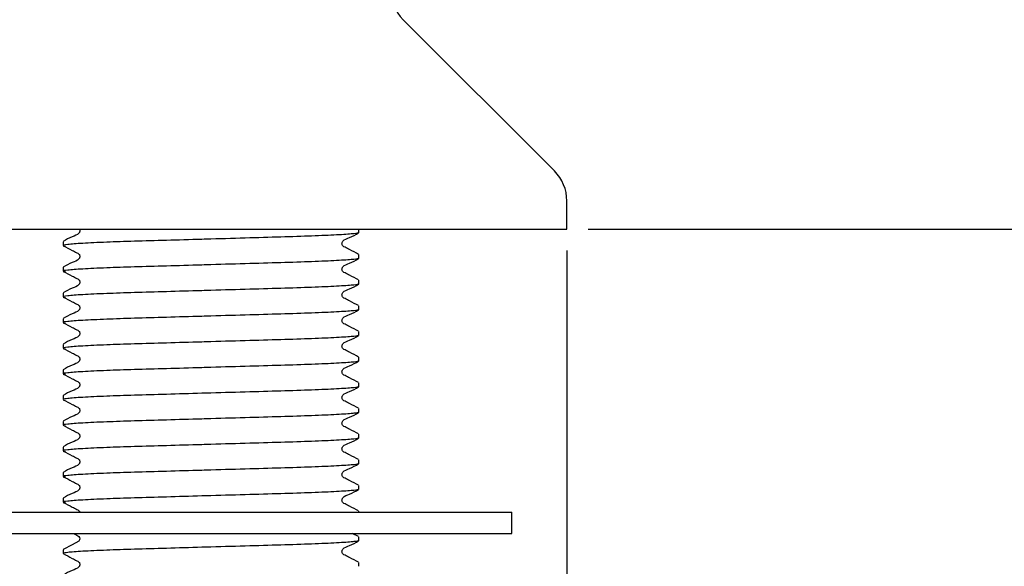
# Model space of a CAD drawing. Units: millimetres. Extents: x 57 to 248, y 35 to 183.
# Drawn here: x 70 to 93, y 63 to 75 of the extents above; entities that cross this region are included whole.
import ezdxf

# ---------------------------------------------------------------- set-up
doc = ezdxf.new("R2010")
doc.units = ezdxf.units.MM
doc.layers.add('DIMENSIONS', color=7, linetype='Continuous')
doc.styles.add('SLDTEXTSTYLE0', font='TXT', dxfattribs={"width": 0.7})
doc.dimstyles.new('SLDDIMSTYLE0', dxfattribs={"dimtxt": 5.037667, "dimasz": 2.116667, "dimexe": 0, "dimexo": 0.0625, "dimgap": 1.259417, "dimtad": 0, "dimtih": 1, "dimtoh": 1, "dimdec": 0, "dimlfac": 3, "dimrnd": 1e-09, "dimzin": 12, "dimdsep": 46, "dimtxsty": 'SLDTEXTSTYLE0', "dimsah": 1, "dimcen": 0.09, "dimadec": 0, "dimazin": 3, "dimtfac": 1, "dimtdec": 0, "dimtofl": 0, "dimtmove": 0, "dimatfit": 3, "dimfxl": 0, "dimfrac": 2, "dimtolj": 1, "dimtzin": 12, "dimarcsym": 0})
doc.dimstyles.new('SLDDIMSTYLE2', dxfattribs={"dimtxt": 5.037667, "dimasz": 2.116667, "dimexe": 0, "dimexo": 0.0625, "dimgap": 1.259417, "dimtad": 0, "dimtih": 1, "dimtoh": 1, "dimdec": 0, "dimlfac": 3, "dimrnd": 1e-09, "dimzin": 12, "dimdsep": 46, "dimtxsty": 'SLDTEXTSTYLE0', "dimsah": 1, "dimcen": 0.09, "dimadec": 0, "dimazin": 3, "dimtfac": 1, "dimtdec": 0, "dimtmove": 0, "dimatfit": 0, "dimfxl": 0, "dimfrac": 2, "dimtolj": 1, "dimtzin": 12, "dimarcsym": 0})

# ---------------------------------------------------------------- blocks, each defined once
blk = doc.blocks.new('_D_3')
at = {"layer": 'DIMENSIONS'}
for p, q in [((91.374, 103.812), (113.514, 103.812)), ((113.514, 103.812), (113.514, 90.225)), ((113.514, 70.479), (113.514, 84.066)), ((83.491, 70.479), (113.514, 70.479))]:
    blk.add_line(p, q, dxfattribs=at)
for points in [[(113.514, 103.812), (112.739, 98.774), (114.289, 98.774)], [(113.514, 70.479), (114.289, 75.516), (112.739, 75.516)]]:
    blk.add_solid(points, dxfattribs=at)
at = {"layer": 'DIMENSIONS', "insert": (109.104, 89.182), "char_height": 3.9687, "attachment_point": 1, "style": 'SLDTEXTSTYLE0'}
blk.add_mtext('100', dxfattribs=at)
blk = doc.blocks.new('_D_4')
at = {"layer": 'DIMENSIONS'}
for p, q in [((83.491, 70.479), (113.514, 70.479)), ((113.514, 70.479), (113.514, 62.725)), ((113.514, 48.812), (113.514, 56.566)), ((78.191, 48.812), (113.514, 48.812))]:
    blk.add_line(p, q, dxfattribs=at)
for points in [[(113.514, 70.479), (112.739, 65.441), (114.289, 65.441)], [(113.514, 48.812), (114.289, 53.85), (112.739, 53.85)]]:
    blk.add_solid(points, dxfattribs=at)
at = {"layer": 'DIMENSIONS', "insert": (110.574, 61.682), "char_height": 3.9687, "attachment_point": 1, "style": 'SLDTEXTSTYLE0'}
blk.add_mtext('65', dxfattribs=at)
blk = doc.blocks.new('_D_5')
at = {"layer": 'DIMENSIONS'}
for p, q in [((66.224, 69.979), (66.224, 38.335)), ((82.991, 69.979), (82.991, 38.335)), ((66.224, 38.335), (56.536, 38.335)), ((82.991, 38.335), (92.679, 38.335))]:
    blk.add_line(p, q, dxfattribs=at)
for points in [[(66.224, 38.335), (61.186, 39.11), (61.186, 37.56)], [(82.991, 38.335), (88.028, 37.56), (88.028, 39.11)]]:
    blk.add_solid(points, dxfattribs=at)
at = {"layer": 'DIMENSIONS', "char_height": 3.9687, "attachment_point": 1, "style": 'SLDTEXTSTYLE0'}
for s, insert in [('%%c', (68.742, 40.372)), ('50', (74.593, 40.372))]:
    blk.add_mtext(s, dxfattribs=dict(at, insert=insert))

msp = doc.modelspace()

# ---------------------------------------------------------------- linework, layer by layer
at = {"color": 7, "linetype": 'Continuous', "lineweight": 25}
for p, q in [((82.698, 71.852), (79.134, 75.416)), ((82.991, 70.479), (82.991, 71.145)), ((66.224, 70.479), (74.607, 70.479)), ((74.607, 70.479), (82.991, 70.479)), ((78.091, 70.398), (78.091, 70.479)), ((71.124, 70.185), (71.124, 70.095)), ((78.091, 69.793), (78.091, 69.883)), ((71.124, 69.581), (71.124, 69.491)), ((78.091, 69.188), (78.091, 69.278)), ((71.124, 68.976), (71.124, 68.886)), ((78.091, 68.583), (78.091, 68.674)), ((71.124, 68.371), (71.124, 68.281)), ((78.091, 67.979), (78.091, 68.069)), ((71.124, 67.766), (71.124, 67.676)), ((78.091, 67.374), (78.091, 67.464)), ((71.124, 67.162), (71.124, 67.072)), ((78.091, 66.769), (78.091, 66.859)), ((71.124, 66.557), (71.124, 66.467)), ((78.091, 66.164), (78.091, 66.255)), ((71.124, 65.952), (71.124, 65.862)), ((78.091, 65.56), (78.091, 65.65)), ((71.124, 65.347), (71.124, 65.257)), ((78.091, 64.955), (78.091, 65.045)), ((71.124, 64.743), (71.124, 64.652)), ((78.091, 64.35), (78.091, 64.44)), ((71.124, 64.138), (71.124, 64.048)), ((67.524, 63.812), (78.55, 63.812)), ((78.091, 63.812), (78.091, 63.835)), ((78.55, 63.812), (81.691, 63.812)), ((81.691, 63.312), (81.691, 63.812)), ((67.524, 63.312), (78.55, 63.312)), ((78.087, 63.235), (77.938, 63.312)), ((78.55, 63.312), (81.691, 63.312)), ((78.091, 63.141), (78.091, 63.231)), ((71.124, 62.928), (71.124, 62.838)), ((78.091, 62.536), (78.091, 62.626))]:
    msp.add_line(p, q, dxfattribs=at)
at = {"color": 7, "linetype": 'Continuous', "lineweight": 25, "flags": 128}
msp.add_lwpolyline([(71.373, 63.312), (71.449, 63.273), (71.5, 63.241), (71.515, 63.215), (71.521, 63.186), (71.515, 63.156), (71.5, 63.131), (71.341, 63.043), (71.128, 62.933), (71.128, 62.933)], dxfattribs=at)
at = {"color": 7, "linetype": 'Continuous', "lineweight": 25}
for centre, start, end in [((79.841, 76.124), 180, 225), ((81.991, 71.145), 0, 45)]:
    msp.add_arc(centre, 1, start, end, dxfattribs=at)
for points, knots in [([(78.091, 70.398), (78.068, 70.39), (78.023, 70.374), (77.657, 70.347), (77.096, 70.321), (76.368, 70.297), (75.525, 70.273), (74.845, 70.253), (74.182, 70.234), (73.557, 70.216), (72.79, 70.195), (72.107, 70.172), (71.553, 70.146), (71.21, 70.119), (71.083, 70.099), (71.157, 70.087), (71.181, 70.083)], [0, 0, 0, 0, 0.078655, 0.160088, 0.241522, 0.320177, 0.398831, 0.480265, 0.498875, 0.573908, 0.646256, 0.719151, 0.800584, 0.882018, 0.960673, 1, 1, 1, 1]), ([(71.512, 70.479), (71.513, 70.476), (71.52, 70.466), (71.523, 70.443), (71.517, 70.413), (71.472, 70.344), (71.315, 70.299), (71.196, 70.23), (71.128, 70.19)], [0, 0, 0, 0, 0.014102, 0.071299, 0.128494, 0.185872, 0.532879, 1, 1, 1, 1]), ([(78.087, 69.887), (78.015, 69.924), (77.909, 69.979), (77.786, 70.045), (77.719, 70.075), (77.698, 70.11), (77.692, 70.14), (77.697, 70.171), (77.743, 70.239), (77.9, 70.284), (78.019, 70.354), (78.087, 70.393)], [0, 0, 0, 0, 0.251451, 0.376524, 0.438401, 0.469287, 0.500075, 0.530864, 0.561751, 0.748546, 1, 1, 1, 1]), ([(71.128, 70.091), (71.199, 70.054), (71.306, 70), (71.429, 69.934), (71.496, 69.903), (71.517, 69.868), (71.523, 69.838), (71.517, 69.808), (71.472, 69.739), (71.315, 69.694), (71.196, 69.625), (71.128, 69.585)], [0, 0, 0, 0, 0.2514539, 0.3765289, 0.4384058, 0.4692924, 0.500081, 0.5308694, 0.5617558, 0.7485492, 1, 1, 1, 1]), ([(78.091, 69.793), (78.068, 69.785), (78.023, 69.769), (77.657, 69.743), (77.096, 69.716), (76.368, 69.692), (75.525, 69.668), (74.845, 69.649), (74.182, 69.629), (73.557, 69.611), (72.79, 69.59), (72.107, 69.567), (71.553, 69.541), (71.21, 69.514), (71.083, 69.495), (71.157, 69.483), (71.181, 69.479)], [0, 0, 0, 0, 0.078655, 0.160088, 0.241522, 0.320177, 0.398831, 0.480265, 0.498875, 0.573908, 0.646256, 0.719151, 0.800584, 0.882018, 0.960673, 1, 1, 1, 1]), ([(78.087, 69.283), (78.015, 69.319), (77.909, 69.374), (77.786, 69.44), (77.719, 69.47), (77.698, 69.506), (77.692, 69.536), (77.697, 69.566), (77.743, 69.635), (77.9, 69.679), (78.019, 69.749), (78.087, 69.789)], [0, 0, 0, 0, 0.251451, 0.376524, 0.438401, 0.469287, 0.500075, 0.530864, 0.561751, 0.748546, 1, 1, 1, 1]), ([(71.128, 69.486), (71.199, 69.45), (71.306, 69.395), (71.429, 69.329), (71.496, 69.299), (71.517, 69.263), (71.523, 69.233), (71.517, 69.203), (71.472, 69.134), (71.315, 69.09), (71.196, 69.02), (71.128, 68.98)], [0, 0, 0, 0, 0.251454, 0.376529, 0.438406, 0.469292, 0.500081, 0.530869, 0.561756, 0.748549, 1, 1, 1, 1]), ([(78.091, 69.188), (78.068, 69.18), (78.023, 69.164), (77.657, 69.138), (77.096, 69.111), (76.368, 69.087), (75.525, 69.064), (74.845, 69.044), (74.182, 69.025), (73.557, 69.006), (72.79, 68.985), (72.107, 68.962), (71.553, 68.936), (71.21, 68.909), (71.083, 68.89), (71.157, 68.878), (71.181, 68.874)], [0, 0, 0, 0, 0.078655, 0.160088, 0.241522, 0.320177, 0.398831, 0.480265, 0.498875, 0.573908, 0.646256, 0.719151, 0.800584, 0.882018, 0.960673, 1, 1, 1, 1]), ([(78.087, 68.678), (78.015, 68.714), (77.909, 68.769), (77.786, 68.835), (77.719, 68.865), (77.698, 68.901), (77.692, 68.931), (77.697, 68.961), (77.743, 69.03), (77.9, 69.074), (78.019, 69.144), (78.087, 69.184)], [0, 0, 0, 0, 0.251451, 0.376524, 0.438401, 0.469287, 0.500075, 0.530864, 0.561751, 0.748546, 1, 1, 1, 1]), ([(71.128, 68.881), (71.199, 68.845), (71.306, 68.79), (71.429, 68.724), (71.496, 68.694), (71.517, 68.659), (71.523, 68.629), (71.517, 68.598), (71.472, 68.53), (71.315, 68.485), (71.196, 68.415), (71.128, 68.375)], [0, 0, 0, 0, 0.251454, 0.376529, 0.438406, 0.469292, 0.500081, 0.530869, 0.561756, 0.748549, 1, 1, 1, 1]), ([(78.091, 68.583), (78.068, 68.576), (78.023, 68.56), (77.657, 68.533), (77.096, 68.506), (76.368, 68.483), (75.525, 68.459), (74.845, 68.439), (74.182, 68.42), (73.557, 68.402), (72.79, 68.38), (72.107, 68.357), (71.553, 68.331), (71.21, 68.305), (71.083, 68.285), (71.157, 68.273), (71.181, 68.269)], [0, 0, 0, 0, 0.078655, 0.160088, 0.241522, 0.320177, 0.398831, 0.480265, 0.498875, 0.573908, 0.646256, 0.719151, 0.800584, 0.882018, 0.960673, 1, 1, 1, 1]), ([(78.087, 68.073), (78.015, 68.11), (77.909, 68.164), (77.786, 68.23), (77.719, 68.261), (77.698, 68.296), (77.692, 68.326), (77.697, 68.356), (77.743, 68.425), (77.9, 68.47), (78.019, 68.539), (78.087, 68.579)], [0, 0, 0, 0, 0.251451, 0.376524, 0.438401, 0.469287, 0.500075, 0.530864, 0.561751, 0.748546, 1, 1, 1, 1]), ([(71.128, 68.277), (71.199, 68.24), (71.306, 68.185), (71.429, 68.12), (71.496, 68.089), (71.517, 68.054), (71.523, 68.024), (71.517, 67.993), (71.472, 67.925), (71.315, 67.88), (71.196, 67.811), (71.128, 67.771)], [0, 0, 0, 0, 0.251454, 0.376529, 0.438406, 0.469292, 0.500081, 0.530869, 0.561756, 0.748549, 1, 1, 1, 1]), ([(78.091, 67.979), (78.068, 67.971), (78.023, 67.955), (77.657, 67.928), (77.096, 67.902), (76.368, 67.878), (75.525, 67.854), (74.845, 67.834), (74.182, 67.815), (73.557, 67.797), (72.79, 67.775), (72.107, 67.753), (71.553, 67.727), (71.21, 67.7), (71.083, 67.68), (71.157, 67.668), (71.181, 67.664)], [0, 0, 0, 0, 0.078655, 0.160088, 0.241522, 0.320177, 0.398831, 0.480265, 0.498875, 0.573908, 0.646256, 0.719151, 0.800584, 0.882018, 0.960673, 1, 1, 1, 1]), ([(78.087, 67.468), (78.015, 67.505), (77.909, 67.56), (77.786, 67.626), (77.719, 67.656), (77.698, 67.691), (77.692, 67.721), (77.697, 67.752), (77.743, 67.82), (77.9, 67.865), (78.019, 67.934), (78.087, 67.974)], [0, 0, 0, 0, 0.251451, 0.376524, 0.438401, 0.469287, 0.500075, 0.530864, 0.561751, 0.748546, 1, 1, 1, 1]), ([(71.128, 67.672), (71.199, 67.635), (71.306, 67.581), (71.429, 67.515), (71.496, 67.484), (71.517, 67.449), (71.523, 67.419), (71.517, 67.389), (71.472, 67.32), (71.315, 67.275), (71.196, 67.206), (71.128, 67.166)], [0, 0, 0, 0, 0.251454, 0.376529, 0.438406, 0.469292, 0.500081, 0.530869, 0.561756, 0.748549, 1, 1, 1, 1]), ([(78.091, 67.374), (78.068, 67.366), (78.023, 67.35), (77.657, 67.324), (77.096, 67.297), (76.368, 67.273), (75.525, 67.249), (74.845, 67.23), (74.182, 67.21), (73.557, 67.192), (72.79, 67.171), (72.107, 67.148), (71.553, 67.122), (71.21, 67.095), (71.083, 67.076), (71.157, 67.064), (71.181, 67.06)], [0, 0, 0, 0, 0.078655, 0.160088, 0.241522, 0.320177, 0.398831, 0.480265, 0.498875, 0.573908, 0.646256, 0.719151, 0.800584, 0.882018, 0.960673, 1, 1, 1, 1]), ([(78.087, 66.864), (78.015, 66.9), (77.909, 66.955), (77.786, 67.021), (77.719, 67.051), (77.698, 67.087), (77.692, 67.117), (77.697, 67.147), (77.743, 67.215), (77.9, 67.26), (78.019, 67.33), (78.087, 67.37)], [0, 0, 0, 0, 0.251451, 0.376524, 0.438401, 0.469287, 0.500075, 0.530864, 0.561751, 0.748546, 1, 1, 1, 1]), ([(71.128, 67.067), (71.199, 67.031), (71.306, 66.976), (71.429, 66.91), (71.496, 66.88), (71.517, 66.844), (71.523, 66.814), (71.517, 66.784), (71.472, 66.715), (71.315, 66.671), (71.196, 66.601), (71.128, 66.561)], [0, 0, 0, 0, 0.2514539, 0.3765289, 0.4384058, 0.4692924, 0.500081, 0.5308694, 0.5617558, 0.7485492, 1, 1, 1, 1]), ([(78.091, 66.769), (78.068, 66.761), (78.023, 66.745), (77.657, 66.719), (77.096, 66.692), (76.368, 66.668), (75.525, 66.645), (74.845, 66.625), (74.182, 66.606), (73.557, 66.587), (72.79, 66.566), (72.106, 66.543), (71.558, 66.517), (71.192, 66.49), (71.146, 66.475), (71.124, 66.467)], [0, 0, 0, 0, 0.081875, 0.166642, 0.251409, 0.333284, 0.415158, 0.499926, 0.519298, 0.597402, 0.672712, 0.748591, 0.833358, 0.918125, 1, 1, 1, 1]), ([(78.087, 66.259), (78.015, 66.295), (77.909, 66.35), (77.786, 66.416), (77.719, 66.446), (77.698, 66.482), (77.692, 66.512), (77.697, 66.542), (77.743, 66.611), (77.9, 66.655), (78.019, 66.725), (78.087, 66.765)], [0, 0, 0, 0, 0.251451, 0.376524, 0.438401, 0.469287, 0.500075, 0.530864, 0.561751, 0.748546, 1, 1, 1, 1]), ([(71.128, 66.462), (71.199, 66.426), (71.306, 66.371), (71.429, 66.305), (71.496, 66.275), (71.517, 66.24), (71.523, 66.209), (71.517, 66.179), (71.472, 66.111), (71.315, 66.066), (71.196, 65.996), (71.128, 65.956)], [0, 0, 0, 0, 0.251454, 0.376529, 0.438406, 0.469292, 0.500081, 0.530869, 0.561756, 0.748549, 1, 1, 1, 1]), ([(78.091, 66.164), (78.068, 66.157), (78.023, 66.141), (77.657, 66.114), (77.096, 66.087), (76.368, 66.064), (75.525, 66.04), (74.845, 66.02), (74.182, 66.001), (73.557, 65.983), (72.79, 65.961), (72.107, 65.938), (71.553, 65.912), (71.21, 65.886), (71.083, 65.866), (71.157, 65.854), (71.181, 65.85)], [0, 0, 0, 0, 0.078655, 0.160088, 0.241522, 0.320177, 0.398831, 0.480265, 0.498875, 0.573908, 0.646256, 0.719151, 0.800584, 0.882018, 0.960673, 1, 1, 1, 1]), ([(78.087, 65.654), (78.015, 65.691), (77.909, 65.745), (77.786, 65.811), (77.719, 65.842), (77.698, 65.877), (77.692, 65.907), (77.697, 65.937), (77.743, 66.006), (77.9, 66.051), (78.019, 66.12), (78.087, 66.16)], [0, 0, 0, 0, 0.251451, 0.376524, 0.438401, 0.469287, 0.500075, 0.530864, 0.561751, 0.748546, 1, 1, 1, 1]), ([(71.128, 65.858), (71.199, 65.821), (71.306, 65.766), (71.429, 65.701), (71.496, 65.67), (71.517, 65.635), (71.523, 65.605), (71.517, 65.574), (71.472, 65.506), (71.315, 65.461), (71.196, 65.392), (71.128, 65.352)], [0, 0, 0, 0, 0.251454, 0.376529, 0.438406, 0.469292, 0.500081, 0.530869, 0.561756, 0.748549, 1, 1, 1, 1]), ([(78.091, 65.56), (78.068, 65.552), (78.023, 65.536), (77.657, 65.509), (77.096, 65.483), (76.368, 65.459), (75.525, 65.435), (74.845, 65.415), (74.182, 65.396), (73.557, 65.378), (72.79, 65.356), (72.107, 65.334), (71.553, 65.308), (71.21, 65.281), (71.083, 65.261), (71.157, 65.249), (71.181, 65.245)], [0, 0, 0, 0, 0.078655, 0.160088, 0.241522, 0.320177, 0.398831, 0.480265, 0.498875, 0.573908, 0.646256, 0.719151, 0.800584, 0.882018, 0.960673, 1, 1, 1, 1]), ([(78.087, 65.049), (78.015, 65.086), (77.909, 65.141), (77.786, 65.206), (77.719, 65.237), (77.698, 65.272), (77.692, 65.302), (77.697, 65.333), (77.743, 65.401), (77.9, 65.446), (78.019, 65.515), (78.087, 65.555)], [0, 0, 0, 0, 0.2514508, 0.3765244, 0.4384006, 0.4692869, 0.5000753, 0.530864, 0.5617506, 0.7485461, 1, 1, 1, 1]), ([(71.128, 65.253), (71.199, 65.216), (71.306, 65.162), (71.429, 65.096), (71.496, 65.065), (71.517, 65.03), (71.523, 65), (71.517, 64.97), (71.472, 64.901), (71.315, 64.856), (71.196, 64.787), (71.128, 64.747)], [0, 0, 0, 0, 0.251454, 0.376529, 0.438406, 0.469292, 0.500081, 0.530869, 0.561756, 0.748549, 1, 1, 1, 1]), ([(78.091, 64.955), (78.068, 64.947), (78.023, 64.931), (77.657, 64.904), (77.096, 64.878), (76.368, 64.854), (75.525, 64.83), (74.845, 64.811), (74.182, 64.791), (73.557, 64.773), (72.79, 64.752), (72.107, 64.729), (71.553, 64.703), (71.21, 64.676), (71.083, 64.657), (71.157, 64.645), (71.181, 64.641)], [0, 0, 0, 0, 0.078655, 0.160088, 0.241522, 0.320177, 0.398831, 0.480265, 0.498875, 0.573908, 0.646256, 0.719151, 0.800584, 0.882018, 0.960673, 1, 1, 1, 1]), ([(78.087, 64.445), (78.015, 64.481), (77.909, 64.536), (77.786, 64.602), (77.719, 64.632), (77.698, 64.667), (77.692, 64.697), (77.697, 64.728), (77.743, 64.796), (77.9, 64.841), (78.019, 64.911), (78.087, 64.951)], [0, 0, 0, 0, 0.251451, 0.376524, 0.438401, 0.469287, 0.500075, 0.530864, 0.561751, 0.748546, 1, 1, 1, 1]), ([(71.128, 64.648), (71.199, 64.612), (71.306, 64.557), (71.429, 64.491), (71.496, 64.461), (71.517, 64.425), (71.523, 64.395), (71.517, 64.365), (71.472, 64.296), (71.315, 64.252), (71.196, 64.182), (71.128, 64.142)], [0, 0, 0, 0, 0.251454, 0.376529, 0.438406, 0.469292, 0.500081, 0.530869, 0.561756, 0.748549, 1, 1, 1, 1]), ([(78.091, 64.35), (78.068, 64.342), (78.023, 64.326), (77.657, 64.3), (77.096, 64.273), (76.368, 64.249), (75.525, 64.226), (74.845, 64.206), (74.182, 64.187), (73.557, 64.168), (72.79, 64.147), (72.107, 64.124), (71.553, 64.098), (71.21, 64.071), (71.083, 64.052), (71.157, 64.04), (71.181, 64.036)], [0, 0, 0, 0, 0.078655, 0.160088, 0.241522, 0.320177, 0.398831, 0.480265, 0.498875, 0.573908, 0.646256, 0.719151, 0.800584, 0.882018, 0.960673, 1, 1, 1, 1]), ([(78.087, 63.84), (78.015, 63.876), (77.909, 63.931), (77.786, 63.997), (77.719, 64.027), (77.698, 64.063), (77.692, 64.093), (77.697, 64.123), (77.743, 64.192), (77.9, 64.236), (78.019, 64.306), (78.087, 64.346)], [0, 0, 0, 0, 0.251451, 0.376524, 0.438401, 0.469287, 0.500075, 0.530864, 0.561751, 0.748546, 1, 1, 1, 1]), ([(71.128, 64.043), (71.199, 64.007), (71.306, 63.952), (71.43, 63.886), (71.495, 63.856), (71.515, 63.827), (71.517, 63.815), (71.517, 63.812)], [0, 0, 0, 0, 0.526438, 0.788293, 0.917837, 0.9825, 1, 1, 1, 1]), ([(78.091, 63.141), (78.068, 63.133), (78.023, 63.117), (77.657, 63.09), (77.096, 63.063), (76.368, 63.04), (75.525, 63.016), (74.845, 62.996), (74.182, 62.977), (73.557, 62.959), (72.79, 62.937), (72.106, 62.915), (71.558, 62.889), (71.192, 62.862), (71.146, 62.846), (71.124, 62.838)], [0, 0, 0, 0, 0.081875, 0.166642, 0.251409, 0.333284, 0.415158, 0.499926, 0.519298, 0.597402, 0.672712, 0.748591, 0.833358, 0.918125, 1, 1, 1, 1]), ([(78.087, 62.63), (78.015, 62.667), (77.909, 62.722), (77.786, 62.787), (77.719, 62.818), (77.698, 62.853), (77.692, 62.883), (77.697, 62.914), (77.743, 62.982), (77.9, 63.027), (78.019, 63.096), (78.087, 63.136)], [0, 0, 0, 0, 0.251451, 0.376524, 0.438401, 0.469287, 0.500075, 0.530864, 0.561751, 0.748546, 1, 1, 1, 1]), ([(71.128, 62.834), (71.199, 62.797), (71.306, 62.743), (71.429, 62.677), (71.496, 62.646), (71.517, 62.611), (71.523, 62.581), (71.517, 62.551), (71.472, 62.482), (71.315, 62.437), (71.196, 62.368), (71.128, 62.328)], [0, 0, 0, 0, 0.251454, 0.376529, 0.438406, 0.469292, 0.500081, 0.530869, 0.561756, 0.748549, 1, 1, 1, 1])]:
    msp.add_open_spline(points, degree=3, knots=knots, dxfattribs=at)

# ---------------------------------------------------------------- dimensions: what is measured, and where the dimension line sits
at = {"layer": 'DIMENSIONS'}
for p1, picture, middle in [((90.874, 103.812), '_D_3', (113.514, 87.145)), ((77.691, 48.812), '_D_4', (113.514, 59.645))]:
    dim = msp.add_linear_dim(base=(113.514, 70.479), p1=p1, p2=(82.991, 70.479), angle=90, dimstyle='SLDDIMSTYLE0', dxfattribs=at)
    dim.commit()
    dim.dimension.update_dxf_attribs({"geometry": picture, "text_midpoint": middle, "dimtype": 160})
dim = msp.add_linear_dim(base=(66.224, 38.335), p1=(82.991, 70.479), p2=(66.224, 70.479), text='%%c<>', dimstyle='SLDDIMSTYLE2', dxfattribs=at)
dim.commit()
dim.dimension.update_dxf_attribs({"geometry": '_D_5', "text_midpoint": (74.607, 38.335), "dimtype": 160})

doc.saveas('drawing.dxf')
